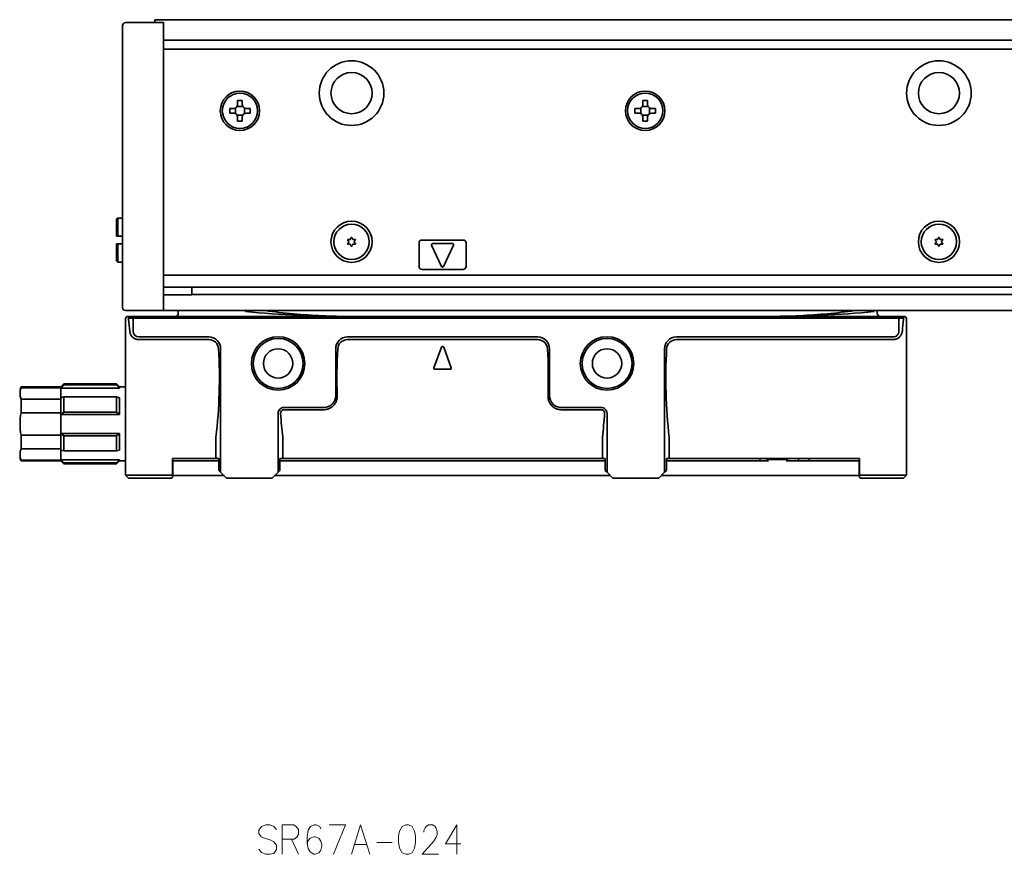
# Model space of a CAD drawing. Extents: x -82 to 481, y 14 to 168.
# Drawn here: x 85 to 253, y 26 to 168 of the extents above; entities that cross this region are included whole.
import ezdxf

# ---------------------------------------------------------------- set-up
doc = ezdxf.new("R2010")
doc.units = 0

msp = doc.modelspace()

# ---------------------------------------------------------------- linework, layer by layer
at = {"color": 7, "lineweight": 35, "ltscale": 0.0075}
msp.add_line((108.111572, 167.955551), (108.111572, 167.655548), dxfattribs=at)
at = {"color": 7, "lineweight": 35}
for p, q in [((108.111572, 167.955551), (475.111572, 167.955551)), ((109.611572, 164.455551), (473.611572, 164.455551)), ((102.611572, 164.248444), (102.611572, 121.662659)), ((109.611572, 121.662659), (109.611572, 164.248444)), ((473.611572, 162.955551), (109.611572, 162.955551)), ((109.611572, 124.455551), (473.611572, 124.455551)), ((109.611572, 122.455551), (473.611572, 122.455551)), ((468.811584, 121.198692), (114.411575, 121.198692)), ((234.687317, 117.455551), (104.535835, 117.455551)), ((109.611572, 118.455551), (473.611572, 118.455551)), ((103.111572, 116.955551), (103.111572, 96.943939)), ((234.811569, 117.155556), (104.411575, 117.155548)), ((236.111572, 96.943947), (236.111572, 116.955551)), ((173.311569, 113.955551), (140.911575, 113.955551)), ((173.311569, 113.503853), (140.911575, 113.503853)), ((196.911575, 113.955551), (233.811569, 113.955551)), ((233.811569, 113.503853), (196.911575, 113.503853)), ((119.311569, 111.955551), (119.311569, 90.955551)), ((194.911575, 90.955551), (194.911575, 111.955551)), ((184.811569, 92.855553), (129.411575, 92.855553)), ((129.911575, 93.255554), (184.311569, 93.255554)), ((195.711578, 93.255554), (228.111572, 93.255554)), ((185.711578, 90.355553), (128.511566, 90.355553)), ((227.061569, 90.355553), (194.311569, 90.355553))]:
    msp.add_line(p, q, dxfattribs=at)
at = {"color": 7, "lineweight": 35, "ltscale": 0.005}
for p, q in [((108.111572, 167.655548), (108.111572, 167.455551)), ((101.611572, 131.105545), (101.811569, 131.105545)), ((101.611572, 129.805557), (101.811569, 129.805557)), ((212.388367, 93.105553), (212.588364, 93.105553)), ((215.634781, 93.105553), (215.834778, 93.105553))]:
    msp.add_line(p, q, dxfattribs=at)
at = {"color": 7, "lineweight": 35, "ltscale": 0.067678}
for p, q in [((102.611572, 164.248444), (102.611572, 166.955551)), ((109.611572, 164.602005), (109.611572, 167.309113)), ((102.611572, 121.662659), (102.611572, 118.955551)), ((109.611572, 118.601997), (109.611572, 121.309105))]:
    msp.add_line(p, q, dxfattribs=at)
at = {"color": 7, "lineweight": 35, "ltscale": 0.1625}
for p, q in [((103.111572, 167.455551), (109.611572, 167.455551)), ((103.111572, 118.455551), (109.611572, 118.455551))]:
    msp.add_line(p, q, dxfattribs=at)
at = {"color": 7, "lineweight": 35, "ltscale": 0.003661}
for p, q in [((109.611572, 167.309113), (109.611572, 167.455551)), ((109.611572, 118.455551), (109.611572, 118.601997))]:
    msp.add_line(p, q, dxfattribs=at)
at = {"color": 7, "lineweight": 35, "ltscale": 0.008839}
for p, q in [((109.611572, 164.248444), (109.611572, 164.602005)), ((109.611572, 121.309105), (109.611572, 121.662659))]:
    msp.add_line(p, q, dxfattribs=at)
at = {"color": 7, "lineweight": 35, "ltscale": 0.01625}
for p, q in [((121.511574, 152.855545), (120.861572, 152.855545)), ((122.211571, 154.205551), (122.211571, 153.555557)), ((123.011574, 153.555557), (123.011574, 154.205551)), ((124.361572, 152.855545), (123.711571, 152.855545)), ((190.511566, 152.855545), (189.861572, 152.855545)), ((191.211563, 154.205551), (191.211563, 153.555557)), ((192.011566, 153.555557), (192.011566, 154.205551)), ((193.361572, 152.855545), (192.711563, 152.855545)), ((120.861572, 152.055557), (121.511574, 152.055557)), ((122.211571, 151.355545), (122.211571, 150.705551)), ((123.011574, 150.705551), (123.011574, 151.355545)), ((123.711571, 152.055557), (124.361572, 152.055557)), ((189.861572, 152.055557), (190.511566, 152.055557)), ((191.211563, 151.355545), (191.211563, 150.705551)), ((192.011566, 150.705551), (192.011566, 151.355545)), ((192.711563, 152.055557), (193.361572, 152.055557))]:
    msp.add_line(p, q, dxfattribs=at)
at = {"color": 7, "lineweight": 35, "ltscale": 0.02}
for p, q in [((120.861572, 152.855545), (120.861572, 152.055557)), ((123.011574, 154.205551), (122.211571, 154.205551)), ((124.361572, 152.055557), (124.361572, 152.855545)), ((189.861572, 152.855545), (189.861572, 152.055557)), ((192.011566, 154.205551), (191.211563, 154.205551)), ((193.361572, 152.055557), (193.361572, 152.855545)), ((122.211571, 150.705551), (123.011574, 150.705551)), ((191.211563, 150.705551), (192.011566, 150.705551)), ((102.611565, 134.205551), (101.811569, 134.205551)), ((101.811569, 131.105545), (102.611565, 131.105545)), ((101.811569, 129.805557), (102.611565, 129.805557)), ((102.611565, 126.705551), (101.811569, 126.705551))]:
    msp.add_line(p, q, dxfattribs=at)
at = {"color": 7, "lineweight": 35, "ltscale": 0.024689}
for p, q in [((121.861572, 151.961777), (121.861572, 152.949341)), ((122.11779, 153.205551), (123.105354, 153.205551)), ((123.361572, 152.949341), (123.361572, 151.961777)), ((190.861572, 151.961777), (190.861572, 152.949341)), ((191.117783, 153.205551), (192.105347, 153.205551)), ((192.361572, 152.949341), (192.361572, 151.961777)), ((123.105354, 151.705551), (122.11779, 151.705551)), ((192.105347, 151.705551), (191.117783, 151.705551))]:
    msp.add_line(p, q, dxfattribs=at)
at = {"color": 7, "lineweight": 35, "ltscale": 0.007071}
for p, q in [((101.611572, 134.005554), (101.811569, 134.205551)), ((101.611572, 126.905548), (101.811569, 126.705551))]:
    msp.add_line(p, q, dxfattribs=at)
at = {"color": 7, "lineweight": 35, "ltscale": 0.0775}
for p, q in [((101.811569, 134.205551), (101.811569, 131.105545)), ((101.811569, 129.805557), (101.811569, 126.705551))]:
    msp.add_line(p, q, dxfattribs=at)
at = {"color": 7, "lineweight": 35, "ltscale": 0.0725}
for p, q in [((101.611572, 134.005554), (101.611572, 131.105545)), ((101.611572, 129.805557), (101.611572, 126.905548)), ((236.111572, 113.105553), (236.111572, 116.005554)), ((236.111572, 108.905556), (236.111572, 111.80555))]:
    msp.add_line(p, q, dxfattribs=at)
at = {"color": 7, "lineweight": 35, "ltscale": 0.005274}
for p, q in [((141.515778, 130.834229), (141.455276, 130.632141)), ((141.707367, 130.834229), (141.767883, 130.632141)), ((241.515778, 130.834229), (241.455276, 130.632141)), ((241.707367, 130.834229), (241.767868, 130.632141)), ((140.975922, 130.411926), (141.120682, 130.258484)), ((140.975922, 129.89917), (141.120682, 130.052612)), ((141.071716, 130.57785), (141.276978, 130.529205)), ((141.071716, 129.733246), (141.276978, 129.781891)), ((141.515778, 129.476868), (141.455276, 129.678955)), ((141.707367, 129.476868), (141.767883, 129.678955)), ((142.151428, 130.57785), (141.946167, 130.529205)), ((142.151428, 129.733246), (141.946167, 129.781891)), ((142.247223, 130.411926), (142.102463, 130.258484)), ((142.247223, 129.89917), (142.102463, 130.052612)), ((240.975922, 130.411926), (241.120682, 130.258484)), ((240.975922, 129.89917), (241.120682, 130.052612)), ((241.071716, 130.57785), (241.276978, 130.529205)), ((241.071716, 129.733246), (241.276978, 129.781891)), ((241.515778, 129.476868), (241.455276, 129.678955)), ((241.707367, 129.476868), (241.767868, 129.678955)), ((242.151428, 130.57785), (241.946167, 130.529205)), ((242.151428, 129.733246), (241.946167, 129.781891)), ((242.247223, 130.411926), (242.102463, 130.258484)), ((242.247223, 129.89917), (242.102463, 130.052612))]:
    msp.add_line(p, q, dxfattribs=at)
at = {"color": 7, "lineweight": 35, "ltscale": 0.1}
for p, q in [((153.111572, 129.955551), (153.111572, 125.955551)), ((161.111572, 125.955551), (161.111572, 129.955551))]:
    msp.add_line(p, q, dxfattribs=at)
at = {"color": 7, "lineweight": 35, "ltscale": 0.175}
for p, q in [((153.611572, 130.455551), (160.611572, 130.455551)), ((160.611572, 125.455551), (153.611572, 125.455551))]:
    msp.add_line(p, q, dxfattribs=at)
at = {"color": 7, "lineweight": 35, "ltscale": 0.099341}
for p, q in [((155.24498, 129.570724), (156.93045, 125.972237)), ((158.978165, 129.570724), (157.292694, 125.972237))]:
    msp.add_line(p, q, dxfattribs=at)
at = {"color": 7, "lineweight": 35, "ltscale": 0.084274}
msp.add_line((158.797043, 129.855545), (155.426102, 129.855545), dxfattribs=at)
at = {"color": 7, "lineweight": 35, "ltscale": 0.032907}
msp.add_line((114.411575, 122.455551), (114.411575, 121.139282), dxfattribs=at)
at = {"color": 7, "lineweight": 35, "ltscale": 0.12}
msp.add_line((114.411575, 121.139282), (109.611565, 121.139282), dxfattribs=at)
at = {"color": 7, "lineweight": 35, "ltscale": 0.023107}
msp.add_line((104.535835, 117.455551), (103.611572, 117.455551), dxfattribs=at)
at = {"color": 7, "lineweight": 35, "ltscale": 0.008118}
for p, q in [((104.411575, 117.155548), (104.535835, 117.455551)), ((234.811569, 117.155556), (234.687317, 117.455551))]:
    msp.add_line(p, q, dxfattribs=at)
at = {"color": 7, "lineweight": 35, "ltscale": 0.00625}
for p, q in [((112.111572, 118.455551), (112.111572, 118.205551)), ((112.111572, 118.205551), (112.111572, 117.955551)), ((212.388367, 93.105553), (212.388367, 92.855553)), ((215.834778, 92.855553), (215.834778, 93.105553)), ((215.834778, 93.105553), (215.834778, 92.855553))]:
    msp.add_line(p, q, dxfattribs=at)
at = {"color": 7, "lineweight": 35, "ltscale": 0.004182}
msp.add_line((123.544807, 118.288895), (123.55941, 118.455551), dxfattribs=at)
at = {"color": 7, "lineweight": 35, "ltscale": 0.000175}
msp.add_line((231.111572, 118.44854), (231.111572, 118.455551), dxfattribs=at)
at = {"color": 7, "lineweight": 35, "ltscale": 0.006308}
msp.add_line((231.111572, 118.196236), (231.111572, 118.448547), dxfattribs=at)
at = {"color": 7, "lineweight": 35, "ltscale": 0.006017}
msp.add_line((231.111572, 118.196236), (231.111572, 117.955551), dxfattribs=at)
at = {"color": 7, "lineweight": 35, "ltscale": 0.023106}
msp.add_line((235.611572, 117.455551), (234.687317, 117.455551), dxfattribs=at)
at = {"color": 7, "lineweight": 35, "ltscale": 0.020867}
for p, q in [((104.411575, 117.155548), (103.576889, 117.155548)), ((235.646255, 117.155556), (234.811569, 117.155556))]:
    msp.add_line(p, q, dxfattribs=at)
at = {"color": 7, "lineweight": 35, "ltscale": 0.000813}
for p, q in [((103.616455, 117.014503), (103.611572, 117.046661)), ((235.606689, 117.014511), (235.611572, 117.046661))]:
    msp.add_line(p, q, dxfattribs=at)
at = {"color": 7, "lineweight": 35, "ltscale": 0.055}
for p, q in [((104.411575, 114.955551), (104.411575, 117.155548)), ((234.811569, 117.155556), (234.811569, 114.955551))]:
    msp.add_line(p, q, dxfattribs=at)
at = {"color": 7, "lineweight": 35, "ltscale": 0.2975}
for p, q in [((117.311569, 113.955551), (105.411575, 113.955551)), ((117.311569, 113.503853), (105.411575, 113.503853))]:
    msp.add_line(p, q, dxfattribs=at)
at = {"color": 7, "lineweight": 35, "ltscale": 0.2}
for p, q in [((138.911575, 111.955551), (138.911575, 103.955551)), ((175.311569, 103.955551), (175.311569, 111.955551))]:
    msp.add_line(p, q, dxfattribs=at)
at = {"color": 7, "lineweight": 35, "ltscale": 0.093341}
for p, q in [((156.924088, 112.225189), (155.624084, 108.725189)), ((157.299057, 112.225189), (158.59906, 108.725189))]:
    msp.add_line(p, q, dxfattribs=at)
at = {"color": 7, "lineweight": 35, "ltscale": 0.065}
msp.add_line((158.411575, 108.455551), (155.811569, 108.455551), dxfattribs=at)
at = {"color": 7, "lineweight": 35, "ltscale": 0.017678}
for p, q in [((92.111572, 105.455551), (92.611572, 105.955551)), ((102.111572, 105.455551), (101.611572, 105.955551)), ((92.111572, 92.855553), (92.611572, 92.355553)), ((102.111572, 92.855553), (101.611572, 92.355553))]:
    msp.add_line(p, q, dxfattribs=at)
at = {"color": 7, "lineweight": 35, "ltscale": 0.004092}
for p, q in [((92.611572, 105.791885), (92.611572, 105.955551)), ((101.611572, 105.791885), (101.611572, 105.955551))]:
    msp.add_line(p, q, dxfattribs=at)
at = {"color": 7, "lineweight": 35, "ltscale": 0.225}
for p, q in [((92.611572, 105.955551), (101.611572, 105.955551)), ((92.611572, 105.791885), (101.611572, 105.791885)), ((92.611572, 103.757965), (101.611572, 103.757965)), ((92.611572, 101.189468), (101.611572, 101.189468)), ((92.611572, 97.121628), (101.611572, 97.121628)), ((92.611572, 94.553139), (101.611572, 94.553139)), ((92.611572, 92.519211), (101.611572, 92.519211)), ((92.611572, 92.355553), (101.611572, 92.355553))]:
    msp.add_line(p, q, dxfattribs=at)
at = {"color": 7, "lineweight": 35, "ltscale": 0.089799}
msp.add_line((236.111572, 106.05555), (236.111572, 102.463593), dxfattribs=at)
at = {"color": 7, "lineweight": 35, "ltscale": 0.003584}
for p, q in [((85.342743, 105.312172), (85.342743, 105.455551)), ((92.111572, 105.312172), (92.111572, 105.455551)), ((85.342743, 92.855553), (85.342743, 92.998932)), ((92.111572, 92.855553), (92.111572, 92.998932))]:
    msp.add_line(p, q, dxfattribs=at)
at = {"color": 7, "lineweight": 35, "ltscale": 0.169221}
for p, q in [((85.342743, 105.455551), (92.111572, 105.455551)), ((85.342743, 105.312172), (92.111572, 105.312172)), ((85.342743, 103.391235), (92.111572, 103.391235)), ((85.342743, 101.076485), (92.111572, 101.076485)), ((85.342743, 97.234612), (92.111572, 97.234612)), ((85.342743, 94.919868), (92.111572, 94.919868)), ((85.342743, 92.998932), (92.111572, 92.998932)), ((85.342743, 92.855553), (92.111572, 92.855553))]:
    msp.add_line(p, q, dxfattribs=at)
at = {"color": 7, "lineweight": 35, "ltscale": 0.001782}
for p, q in [((92.111572, 105.312172), (92.111572, 105.240883)), ((92.111572, 93.070213), (92.111572, 92.998932))]:
    msp.add_line(p, q, dxfattribs=at)
at = {"color": 7, "lineweight": 35, "ltscale": 0.040764}
for p, q in [((92.111572, 105.240883), (92.111572, 103.610321)), ((92.111572, 94.700775), (92.111572, 93.070213))]:
    msp.add_line(p, q, dxfattribs=at)
at = {"color": 7, "lineweight": 35, "ltscale": 0.25}
for p, q in [((92.111572, 105.240883), (102.111572, 105.240883)), ((92.111572, 100.78611), (102.111572, 100.78611)), ((129.111572, 90.955551), (129.111572, 100.955551)), ((185.111572, 100.955551), (185.111572, 90.955551)), ((92.111572, 97.524986), (102.111572, 97.524986)), ((92.111572, 93.070213), (102.111572, 93.070213))]:
    msp.add_line(p, q, dxfattribs=at)
at = {"color": 7, "lineweight": 35, "ltscale": 0.005367}
for p, q in [((102.111572, 105.240883), (102.111572, 105.455551)), ((102.111572, 92.855553), (102.111572, 93.070213))]:
    msp.add_line(p, q, dxfattribs=at)
at = {"color": 7, "lineweight": 35, "ltscale": 0.025}
for p, q in [((102.111572, 105.455551), (103.111572, 105.455551)), ((102.111572, 92.855553), (103.111572, 92.855553)), ((111.161575, 92.855553), (112.161575, 92.855553)), ((227.061569, 92.855553), (228.061569, 92.855553)), ((111.161575, 90.355553), (112.161575, 90.355553)), ((227.061569, 90.355553), (228.061569, 90.355553))]:
    msp.add_line(p, q, dxfattribs=at)
at = {"color": 7, "lineweight": 35, "ltscale": 0.057869}
for p, q in [((85.342743, 101.076485), (85.342743, 103.391235)), ((92.111572, 101.076485), (92.111572, 103.391235)), ((92.111572, 94.919868), (92.111572, 97.234612))]:
    msp.add_line(p, q, dxfattribs=at)
at = {"color": 7, "lineweight": 35, "ltscale": 0.013034}
for p, q in [((92.111572, 103.610321), (92.611572, 103.757965)), ((102.111572, 103.610321), (101.611572, 103.757965)), ((92.111572, 94.700775), (92.611572, 94.553139)), ((102.111572, 94.700775), (101.611572, 94.553139))]:
    msp.add_line(p, q, dxfattribs=at)
at = {"color": 7, "lineweight": 35, "ltscale": 0.005477}
for p, q in [((92.111572, 103.391235), (92.111572, 103.610321)), ((92.111572, 94.919868), (92.111572, 94.700775))]:
    msp.add_line(p, q, dxfattribs=at)
at = {"color": 7, "lineweight": 35, "ltscale": 0.064212}
for p, q in [((92.611572, 101.189468), (92.611572, 103.757965)), ((101.611572, 101.189468), (101.611572, 103.757965)), ((92.611572, 94.553139), (92.611572, 97.121628)), ((101.611572, 94.553139), (101.611572, 97.121628))]:
    msp.add_line(p, q, dxfattribs=at)
at = {"color": 7, "lineweight": 35, "ltscale": 0.070605}
for p, q in [((102.111572, 100.78611), (102.111572, 103.610321)), ((102.111572, 94.700775), (102.111572, 97.524986))]:
    msp.add_line(p, q, dxfattribs=at)
at = {"color": 7, "lineweight": 35, "ltscale": 0.255201}
msp.add_line((236.111572, 102.463593), (236.111572, 92.255554), dxfattribs=at)
at = {"color": 7, "lineweight": 35, "ltscale": 0.01606}
for p, q in [((92.111572, 100.78611), (92.611572, 101.189468)), ((102.111572, 100.78611), (101.611572, 101.189468)), ((92.111572, 97.524986), (92.611572, 97.121628)), ((102.111572, 97.524986), (101.611572, 97.121628))]:
    msp.add_line(p, q, dxfattribs=at)
at = {"color": 7, "lineweight": 35, "ltscale": 0.007259}
for p, q in [((92.111572, 100.78611), (92.111572, 101.076485)), ((92.111572, 97.524986), (92.111572, 97.234612))]:
    msp.add_line(p, q, dxfattribs=at)
at = {"color": 7, "lineweight": 35, "ltscale": 0.081528}
msp.add_line((92.111572, 100.78611), (92.111572, 97.524986), dxfattribs=at)
at = {"color": 7, "lineweight": 35, "ltscale": 0.17}
for p, q in [((130.111572, 101.955551), (136.911575, 101.955551)), ((130.111572, 101.586426), (136.911575, 101.586426)), ((177.311569, 101.955551), (184.111572, 101.955551)), ((177.311569, 101.586426), (184.111572, 101.586426))]:
    msp.add_line(p, q, dxfattribs=at)
at = {"color": 7, "lineweight": 35, "ltscale": 0.027486}
msp.add_line((85.342743, 96.13517), (85.342743, 97.234612), dxfattribs=at)
at = {"color": 7, "lineweight": 35, "ltscale": 0.030383}
msp.add_line((85.342743, 96.13517), (85.342743, 94.919868), dxfattribs=at)
at = {"color": 7, "lineweight": 35, "ltscale": 0.002951}
for p, q in [((103.111572, 96.943939), (103.111572, 96.82589)), ((236.111572, 96.825897), (236.111572, 96.943947))]:
    msp.add_line(p, q, dxfattribs=at)
at = {"color": 7, "lineweight": 35, "ltscale": 0.159258}
msp.add_line((103.111572, 90.455551), (103.111572, 96.82589), dxfattribs=at)
at = {"color": 7, "lineweight": 35, "ltscale": 0.001478}
for p, q in [((118.511574, 96.825897), (118.515068, 96.884918)), ((129.911575, 96.825897), (129.908081, 96.884918)), ((184.311569, 96.825897), (184.315079, 96.884918)), ((195.711578, 96.825897), (195.708084, 96.884918))]:
    msp.add_line(p, q, dxfattribs=at)
at = {"color": 7, "lineweight": 35, "ltscale": 0.089259}
for p, q in [((118.511574, 96.825897), (118.511574, 93.255554)), ((129.911575, 96.825897), (129.911575, 93.255554)), ((184.311569, 96.825897), (184.311569, 93.255554)), ((195.711578, 96.825897), (195.711578, 93.255554))]:
    msp.add_line(p, q, dxfattribs=at)
at = {"color": 7, "lineweight": 35, "ltscale": 0.159259}
msp.add_line((236.111572, 90.455551), (236.111572, 96.825897), dxfattribs=at)
at = {"color": 7, "lineweight": 35, "ltscale": 0.004091}
for p, q in [((92.611572, 92.355553), (92.611572, 92.519211)), ((101.611572, 92.355553), (101.611572, 92.519211))]:
    msp.add_line(p, q, dxfattribs=at)
at = {"color": 7, "lineweight": 35, "ltscale": 0.07}
for p, q in [((111.111572, 90.455551), (111.111572, 93.255554)), ((228.111572, 90.455551), (228.111572, 93.255554))]:
    msp.add_line(p, q, dxfattribs=at)
at = {"color": 7, "lineweight": 35, "ltscale": 0.185}
for p, q in [((111.111572, 93.255554), (118.511574, 93.255554)), ((103.611572, 89.955551), (111.011574, 89.955551)), ((228.211578, 89.955551), (235.611572, 89.955551))]:
    msp.add_line(p, q, dxfattribs=at)
at = {"color": 7, "lineweight": 35, "ltscale": 0.0625}
for p, q in [((111.161575, 90.355553), (111.161575, 92.855553)), ((228.061569, 90.355553), (228.061569, 92.855553))]:
    msp.add_line(p, q, dxfattribs=at)
at = {"color": 7, "lineweight": 35, "ltscale": 0.17125}
msp.add_line((119.011574, 92.855553), (112.161575, 92.855553), dxfattribs=at)
at = {"color": 7, "lineweight": 35, "ltscale": 0.0125}
for p, q in [((119.011574, 93.255554), (118.511574, 93.255554)), ((129.411575, 93.255554), (129.911575, 93.255554)), ((184.811569, 93.255554), (184.311569, 93.255554)), ((195.211578, 93.255554), (195.711578, 93.255554)), ((103.611572, 89.955551), (103.258018, 90.309105)), ((235.611572, 89.955551), (235.965118, 90.309105))]:
    msp.add_line(p, q, dxfattribs=at)
at = {"color": 7, "lineweight": 35, "ltscale": 0.05}
for p, q in [((119.011574, 93.255554), (119.011574, 91.255554)), ((129.411575, 91.255554), (129.411575, 93.255554)), ((184.811569, 93.255554), (184.811569, 91.255554)), ((195.211578, 91.255554), (195.211578, 93.255554))]:
    msp.add_line(p, q, dxfattribs=at)
at = {"color": 7, "lineweight": 35, "ltscale": 0.43442}
msp.add_line((212.588364, 92.855553), (195.211578, 92.855553), dxfattribs=at)
at = {"color": 7, "lineweight": 35, "ltscale": 0.01}
for p, q in [((211.111572, 92.855553), (211.111572, 93.255554)), ((217.711578, 92.855553), (217.711578, 93.255554)), ((219.511581, 92.855553), (219.511581, 93.255554)), ((111.111572, 90.455551), (111.111572, 90.05555)), ((228.111572, 90.05555), (228.111572, 90.455551))]:
    msp.add_line(p, q, dxfattribs=at)
at = {"color": 7, "lineweight": 35, "ltscale": 0.00433}
for p, q in [((212.474976, 93.255554), (212.388367, 93.105553)), ((215.748184, 93.255554), (215.834778, 93.105553)), ((215.748184, 93.255554), (215.834778, 93.105553))]:
    msp.add_line(p, q, dxfattribs=at)
at = {"color": 7, "lineweight": 35, "ltscale": 0.07616}
msp.add_line((212.588364, 93.105553), (215.634781, 93.105553), dxfattribs=at)
at = {"color": 7, "lineweight": 35, "ltscale": 0.28567}
msp.add_line((227.061569, 92.855553), (215.634781, 92.855553), dxfattribs=at)
at = {"color": 7, "lineweight": 35, "ltscale": 0.010607}
for p, q in [((119.011574, 91.255554), (119.311569, 90.955551)), ((129.411575, 91.255554), (129.111572, 90.955551)), ((184.811569, 91.255554), (185.111572, 90.955551)), ((195.211578, 91.255554), (194.911575, 90.955551))]:
    msp.add_line(p, q, dxfattribs=at)
at = {"color": 7, "lineweight": 35, "ltscale": 0.035355}
for p, q in [((120.311569, 89.955551), (119.311569, 90.955551)), ((128.111572, 89.955551), (129.111572, 90.955551)), ((186.111572, 89.955551), (185.111572, 90.955551)), ((193.911575, 89.955551), (194.911575, 90.955551))]:
    msp.add_line(p, q, dxfattribs=at)
at = {"color": 7, "lineweight": 35, "ltscale": 0.005178}
for p, q in [((103.258018, 90.309105), (103.111572, 90.455551)), ((236.111572, 90.455551), (235.965118, 90.309105))]:
    msp.add_line(p, q, dxfattribs=at)
at = {"color": 7, "lineweight": 35, "ltscale": 0.1875}
for p, q in [((103.611572, 90.455551), (111.111572, 90.455551)), ((228.111572, 90.455551), (235.611572, 90.455551))]:
    msp.add_line(p, q, dxfattribs=at)
at = {"color": 7, "lineweight": 35, "ltscale": 0.19375}
msp.add_line((119.911568, 90.355553), (112.161575, 90.355553), dxfattribs=at)
at = {"color": 7, "lineweight": 35, "ltscale": 0.195}
for p, q in [((128.111572, 89.955551), (120.311569, 89.955551)), ((193.911575, 89.955551), (186.111572, 89.955551))]:
    msp.add_line(p, q, dxfattribs=at)
at = {"color": 7, "lineweight": 35}
for points in [[(103.835632, 114.955551), (103.84993, 114.844772), (103.871674, 114.735794), (103.900681, 114.628983), (103.936783, 114.524719), (103.979774, 114.423401), (104.029449, 114.325485), (104.085548, 114.231392), (104.147766, 114.141579), (104.215759, 114.05648), (104.289093, 113.976547), (104.367264, 113.902191), (104.444672, 113.8377), (104.525398, 113.778687), (104.609047, 113.725281), (104.695244, 113.677559), (104.783691, 113.635559), (104.874115, 113.599297), (104.966286, 113.568787), (105.053696, 113.545525), (105.142197, 113.527351), (105.231529, 113.51432), (105.321411, 113.506477), (105.411575, 113.503853)], [(235.387512, 114.955551), (235.374268, 114.851303), (235.354279, 114.748138), (235.327682, 114.646507), (235.294601, 114.546844), (235.255157, 114.449585), (235.209534, 114.355125), (235.157883, 114.263893), (235.100433, 114.176262), (235.037399, 114.092621), (234.971619, 114.016159), (234.901154, 113.944038), (234.826279, 113.876564), (234.747253, 113.814011), (234.664413, 113.756607), (234.578079, 113.704613), (234.488602, 113.658218), (234.402634, 113.620171), (234.314438, 113.58728), (234.224335, 113.559669), (234.132706, 113.537483), (234.039932, 113.520821), (233.964035, 113.511421), (233.887848, 113.505753), (233.811569, 113.503853)], [(136.911575, 101.586426), (137.042587, 101.590302), (137.173096, 101.601891), (137.302612, 101.621147), (137.430664, 101.647964), (137.556778, 101.682213), (137.680542, 101.723747), (137.801514, 101.772377), (137.919281, 101.827896), (138.033478, 101.89006), (138.143707, 101.958633), (138.249664, 102.033318), (138.350983, 102.113823), (138.447388, 102.199837), (138.538559, 102.291031), (138.624283, 102.387047), (138.704285, 102.487534), (138.778351, 102.592125), (138.848663, 102.704437), (138.912247, 102.820328), (138.968918, 102.939377), (139.018585, 103.061165), (139.061142, 103.18528), (139.096497, 103.311302), (139.124603, 103.438812), (139.145447, 103.567398), (139.158997, 103.696648), (139.165283, 103.826164), (139.164337, 103.955551)], [(175.058807, 103.955551), (175.057938, 103.822586), (175.064697, 103.689491), (175.079147, 103.556694), (175.101273, 103.424629), (175.131088, 103.293747), (175.168549, 103.164497), (175.213593, 103.037331), (175.266144, 102.912704), (175.295258, 102.851364), (175.326202, 102.790833), (175.358841, 102.731407), (175.393265, 102.672905), (175.441986, 102.59626), (175.493805, 102.521492), (175.548645, 102.448723), (175.618347, 102.364227), (175.692169, 102.283028), (175.769958, 102.205338), (175.851578, 102.131386), (175.936813, 102.061371), (176.044632, 101.98217), (176.100327, 101.944954), (176.15715, 101.909386), (176.2444, 101.8592), (176.333939, 101.812935), (176.425568, 101.770691), (176.519089, 101.73259), (176.628067, 101.694229), (176.738983, 101.661545), (176.851517, 101.634636), (176.965378, 101.613602), (177.080231, 101.598526), (177.19574, 101.589455), (177.311569, 101.586426)]]:
    msp.add_lwpolyline(points, dxfattribs=at)
at = {"color": 7, "lineweight": 13}
for points in [[(128.83609, 30.108776), (128.375443, 30.673292), (127.684479, 30.915228), (126.993507, 30.915228), (126.302544, 30.673292), (125.841896, 30.028131), (125.841896, 29.463615), (126.244957, 28.899099)], [(131.754471, 30.915228), (129.796738, 30.915228)], [(129.796738, 30.915228), (129.796738, 25.915228)], [(131.754471, 30.915228), (132.157547, 30.673292), (132.560608, 30.108776), (132.560608, 29.302324), (132.272705, 28.818453), (131.869644, 28.495872)], [(136.400284, 30.270065), (136.227539, 30.673292), (135.594147, 30.915228), (135.248672, 30.915228), (134.61528, 30.673292), (134.212219, 30.02813), (134.039474, 28.899097), (134.039474, 27.770065), (134.212219, 26.882969), (134.557709, 26.318453), (135.191086, 25.915228), (135.421417, 25.915228), (136.054794, 26.157162), (136.400284, 26.641033), (136.573029, 27.286194), (136.573029, 27.52813), (136.400284, 28.173292), (136.054794, 28.657162), (135.421417, 28.899097), (135.191086, 28.899097), (134.557709, 28.657162), (134.212219, 28.253937), (134.039474, 27.689421)], [(137.821579, 30.915226), (140.585449, 30.915226), (138.512543, 25.915226)], [(141.603668, 25.915226), (143.15834, 30.915226), (144.713028, 25.915226)], [(156.4048, 25.915226), (153.64093, 25.915226), (155.598663, 28.17329), (156.001724, 28.818451), (156.174469, 29.302322), (156.174469, 29.786192), (156.001724, 30.35071), (155.828995, 30.67329), (155.425919, 30.915226), (154.734955, 30.915226), (154.331894, 30.67329), (154.159149, 30.431355), (153.928833, 29.947483), (153.928833, 29.705547)], [(160.244476, 27.689419), (157.595764, 27.689419), (159.553513, 30.915224), (159.553513, 28.495871), (159.553497, 25.915224)], [(126.244957, 28.899099), (126.878349, 28.576517)], [(126.878349, 28.576517), (127.338989, 28.495872)], [(127.338989, 28.495872), (127.857216, 28.334583)], [(127.857216, 28.334583), (128.375443, 28.012001), (128.83609, 27.447485)], [(128.83609, 27.447485), (128.83609, 26.72168)], [(129.796738, 28.495872), (131.869644, 28.495872)], [(131.408997, 28.495872), (132.560608, 25.915228)], [(142.121902, 27.608774), (144.194794, 27.608774)], [(145.903992, 27.931355), (148.552704, 27.931355)], [(128.375443, 26.076517), (127.684479, 25.915228), (126.993507, 25.915228), (126.302544, 26.237808), (125.841896, 26.802324)], [(128.83609, 26.72168), (128.375443, 26.076517)]]:
    msp.add_lwpolyline(points, dxfattribs=at)
msp.add_lwpolyline([(150.837708, 30.915226), (150.204315, 30.67329), (149.801254, 29.866838), (149.62851, 29.060387), (149.62851, 28.011999), (149.801254, 26.963614), (150.204315, 26.157162), (150.837708, 25.915226), (151.29834, 25.915226), (151.931732, 26.157162), (152.334793, 26.963614), (152.507538, 27.931355), (152.507538, 29.060387), (152.334793, 29.866838), (151.931732, 30.67329), (151.29834, 30.915226)], close=True, dxfattribs=at)
at = {"color": 7, "lineweight": 35}
for centre, radius in [((141.611572, 155.455551), 5.5), ((241.611572, 155.455551), 5.5), ((141.611572, 155.455551), 3.5), ((241.611572, 155.455551), 3.5), ((122.611572, 152.455551), 3.35), ((122.611572, 152.455551), 3), ((191.611572, 152.455551), 3.35), ((191.611572, 152.455551), 3), ((141.611572, 130.155548), 3.5), ((141.611572, 130.155548), 3), ((241.611572, 130.155548), 3.5), ((241.611572, 130.155548), 3), ((129.111572, 109.455551), 4.55), ((185.111572, 109.455551), 4.55), ((129.111572, 109.455551), 4.25), ((185.111572, 109.455551), 4.25), ((129.111572, 109.455551), 2.5), ((185.111572, 109.455551), 2.5)]:
    msp.add_circle(centre, radius, dxfattribs=at)
for centre, radius, start, end in [((103.111572, 166.955551), 0.5, 90.000003, 179.999995), ((121.511574, 153.555557), 0.7, 269.999997, 0), ((123.711571, 153.555557), 0.7, 179.999995, 269.999997), ((190.511566, 153.555557), 0.7, 269.999997, 0), ((192.711563, 153.555557), 0.7, 179.999995, 269.999997), ((121.511574, 151.355545), 0.7, 0, 90.000003), ((123.711571, 151.355545), 0.7, 90.000003, 179.999995), ((190.511566, 151.355545), 0.7, 0, 90.000003), ((192.711563, 151.355545), 0.7, 90.000003, 179.999995), ((141.611572, 130.805557), 0.1, 16.667233, 163.332772), ((241.611572, 130.805557), 0.1, 16.667233, 163.332772), ((141.04866, 130.480545), 0.1, 76.667234, 223.332764), ((141.04866, 129.830551), 0.1, 136.667236, 283.332773), ((141.011581, 130.155548), 0.15, 316.667231, 43.332769), ((141.311569, 130.675171), 0.15, 256.667229, 343.332767), ((141.311569, 129.635941), 0.15, 16.667233, 103.332771), ((141.611572, 129.505554), 0.1, 196.667228, 343.332771), ((141.911575, 130.675171), 0.15, 196.667228, 283.332766), ((141.911575, 129.635941), 0.15, 76.667234, 163.332772), ((142.211578, 130.155548), 0.15, 136.667236, 223.332764), ((142.174484, 130.480545), 0.1, 316.667231, 103.332771), ((142.174484, 129.830551), 0.1, 256.667229, 43.332769), ((153.611572, 129.955551), 0.5, 90.000003, 179.999995), ((155.426102, 129.655548), 0.2, 90.000003, 205.097648), ((158.797043, 129.655548), 0.2, 334.902357, 90.000003), ((160.611572, 129.955551), 0.5, 0, 90.000003), ((241.04866, 130.480545), 0.1, 76.667234, 223.332764), ((241.04866, 129.830551), 0.1, 136.667236, 283.332773), ((241.011566, 130.155548), 0.15, 316.667231, 43.332769), ((241.311569, 130.675171), 0.15, 256.667229, 343.332767), ((241.311569, 129.635941), 0.15, 16.667233, 103.332771), ((241.611572, 129.505554), 0.1, 196.667228, 343.332771), ((241.911575, 130.675171), 0.15, 196.667228, 283.332766), ((241.911575, 129.635941), 0.15, 76.667234, 163.332772), ((242.211578, 130.155548), 0.15, 136.667236, 223.332764), ((242.174484, 130.480545), 0.1, 316.667231, 103.332771), ((242.174484, 129.830551), 0.1, 256.667229, 43.332769), ((153.611572, 125.955551), 0.5, 179.999995, 269.999997), ((157.111572, 126.057068), 0.2, 205.097648, 334.902357), ((160.611572, 125.955551), 0.5, 269.999997, 0), ((103.111572, 118.955551), 0.5, 179.999995, 269.999997), ((103.611572, 116.955551), 0.5, 90.000003, 179.999995), ((111.611572, 117.955551), 0.5, 269.999997, 0), ((141.510834, 311.65506), 194.199269, 264.691779, 270.011254), ((141.548965, 225.455551), 108, 262.197743, 267.372403), ((141.549683, 225.498947), 108.043386, 267.373428, 269.999622), ((212.712723, 311.673706), 194.217864, 269.988625, 275.287807), ((212.673981, 225.469498), 108.013945, 270.000107, 272.776633), ((212.674179, 225.455551), 108, 272.77733, 277.802225), ((231.611572, 117.955551), 0.5, 179.999995, 269.999997), ((235.611572, 116.955551), 0.5, 0, 90.000003), ((103.174324, 116.967705), 0.444278, 10.235973, 25.01461), ((18.894127, 106.954582), 85.3175, 5.381035, 6.771593), ((320.328247, 106.954666), 85.316704, 173.228405, 174.618977), ((236.048828, 116.967705), 0.444278, 154.985393, 169.764024), ((105.411575, 114.955551), 1, 180.000005, 269.999997), ((233.811569, 114.955551), 1, 269.999997, 0), ((117.311569, 111.955551), 2, 360, 90.000003), ((117.317314, 111.851852), 1.651438, 3.60149, 90.199246), ((140.911575, 111.955551), 2, 90.000003, 179.999995), ((140.905792, 111.851875), 1.651395, 89.799243, 176.399266), ((157.111572, 112.155556), 0.2, 20.376416, 159.62357), ((173.311569, 111.955551), 2, 360, 90.000003), ((173.317322, 111.851852), 1.651438, 3.60149, 90.199246), ((196.911575, 111.955551), 2, 90.000003, 179.999995), ((196.906036, 111.851936), 1.651441, 89.807903, 176.402012), ((33.80294, 106.955536), 85.308632, 353.220469, 3.360084), ((224.498718, 106.954628), 85.387079, 176.642393, 182.012824), ((89.728783, 106.954674), 85.382724, 357.987033, 3.357741), ((280.420227, 106.955536), 85.308633, 176.639921, 186.779531), ((155.811569, 108.655556), 0.2, 159.623543, 269.999997), ((158.411575, 108.655556), 0.2, 269.999997, 20.376456), ((140.422333, 61.901649), 64.901613, 137.44809, 138.10495), ((53.800819, 61.901649), 64.901613, 41.895052, 42.551911), ((90.418175, 102.255547), 6.000002, 147.769053, 152.18186), ((87.857162, 104.3517), 2.691781, 159.093943, 200.906016), ((136.911575, 103.955551), 2, 269.999997, 0), ((177.311569, 103.955551), 2, 180.000005, 269.999997), ((95.669067, 99.155548), 10.504192, 169.462089, 190.537884), ((130.111572, 100.955551), 1, 90.000003, 180.000005), ((130.111115, 100.99649), 0.589764, 89.954718, 183.980493), ((214.652359, 106.958626), 85.340922, 184.033645, 186.77904), ((184.111572, 100.955551), 1, 0, 90.000003), ((184.112076, 100.996506), 0.589737, 356.017259, 90.049002), ((99.570786, 106.958618), 85.340922, 353.220958, 355.966355), ((87.857162, 93.959396), 2.691781, 159.093943, 200.906016), ((90.418175, 96.05555), 6.000002, 207.81814, 212.230947), ((140.422333, 136.409454), 64.901613, 221.89505, 222.55191), ((53.800819, 136.409454), 64.901613, 317.448089, 318.104948), ((103.611305, 89.955353), 0.500079, 89.969772, 134.962407), ((111.011574, 90.05555), 0.1, 269.999997, 0), ((228.211578, 90.05555), 0.1, 179.999995, 269.999997), ((235.611771, 89.955345), 0.500098, 45.032831, 90.022761)]:
    msp.add_arc(centre, radius, start, end, dxfattribs=at)
for centre, major_axis, start_param, end_param in [((103.417953, 117.22937), (-0.258263, -0.182617), 1.8499316671, 3.9265988267), ((235.805191, 117.22937), (-0.258263, 0.182617), 5.4981720035, 7.5748460919)]:
    msp.add_ellipse(centre, major_axis=major_axis, ratio=0.5, start_param=start_param, end_param=end_param, dxfattribs=at)

doc.saveas('drawing.dxf')
